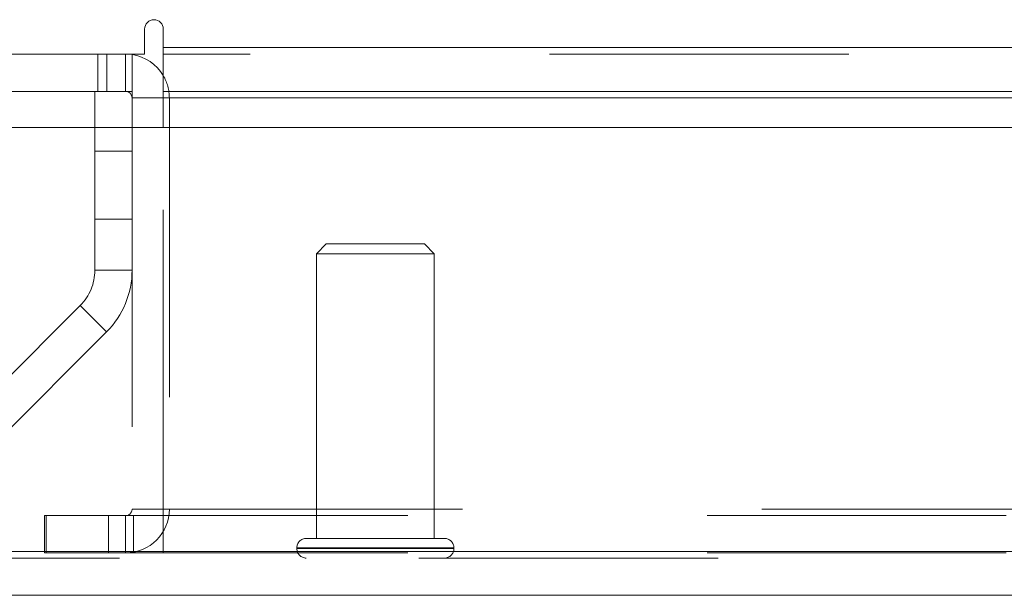
# Model space of a CAD drawing. Units: inches. Extents: x 0 to 23.4, y 0 to 16.5.
# Drawn here: x 3.5 to 3.8, y 12.5 to 12.7 of the extents above; entities that cross this region are included whole.
import ezdxf

# ---------------------------------------------------------------- set-up
doc = ezdxf.new("R2010")
doc.units = ezdxf.units.IN
doc.header["$MEASUREMENT"] = 0
doc.linetypes.add('HIDDEN', pattern=[0.07500000000000001, 0.05, -0.025])

msp = doc.modelspace()

# ---------------------------------------------------------------- linework, layer by layer
at = {"color": 7, "linetype": 'Continuous', "lineweight": 15}
for p, q in [((3.5310825877, 12.6681435983), (3.5310825877, 12.6597519317)), ((3.5373075877, 12.6619185983), (3.5373075877, 12.6681435983)), ((3.5373075877, 12.6619185983), (8.1663742544, 12.6619185983)), ((3.5373075877, 12.6473019317), (3.5373075877, 12.6619185983)), ((3.3642909211, 12.6597519317), (3.5310825877, 12.6597519317)), ((3.5268909211, 12.6473019317), (3.5268909211, 12.6597519317)), ((3.5268909211, 12.6473019317), (3.3664575877, 12.6473019317)), ((3.5144409211, 12.6473019317), (3.5144409211, 12.6351948129)), ((3.5268909211, 12.645135265), (3.5268909211, 12.6351948129)), ((8.1663742544, 12.6473019317), (3.5373075877, 12.6473019317)), ((3.5373075877, 12.6473019317), (3.5373075877, 12.645135265)), ((3.5373075877, 12.645135265), (8.1663742544, 12.645135265)), ((3.5373075877, 12.6351948129), (3.5373075877, 12.645135265)), ((3.3729908249, 12.6351948129), (8.3225434464, 12.6351948129)), ((8.3225434464, 12.4935281463), (3.3729908249, 12.4935281463)), ((8.3227338023, 12.4789114796), (3.372800469, 12.4789114796))]:
    msp.add_line(p, q, dxfattribs=at)
at = {"color": 7, "linetype": 'HIDDEN', "lineweight": 0}
for p, q in [((8.1663742544, 12.6619185983), (3.5373075877, 12.6619185983)), ((3.5153867544, 12.6597519317), (3.5153867544, 12.6473019317)), ((3.5184992544, 12.6473019317), (3.5184992544, 12.6597519317)), ((3.5247242544, 12.6473019317), (3.5247242544, 12.6597519317)), ((3.5268909211, 12.6595904544), (3.5247242544, 12.6597519317)), ((8.1663742544, 12.6597519317), (3.5373075877, 12.6597519317)), ((3.5268909211, 12.6473019317), (3.5268909211, 12.645135265)), ((3.5268909211, 12.645135265), (3.5393409211, 12.645135265)), ((3.5373075877, 12.645135265), (8.1663742544, 12.645135265)), ((3.5373075877, 12.645135265), (3.5393409211, 12.645135265)), ((3.5393409211, 12.645135265), (3.5393409211, 12.5077019317)), ((3.5144409211, 12.6351948129), (3.5144409211, 12.5875388244)), ((3.5268909211, 12.6351948129), (3.5268909211, 12.5077019317)), ((3.5373075877, 12.5077019317), (3.5373075877, 12.6351948129)), ((3.5268909211, 12.6273019317), (3.5144409211, 12.6273019317)), ((3.5144409211, 12.604635265), (3.5268909211, 12.604635265)), ((3.5917796422, 12.5963483562), (3.5884988023, 12.5930675163)), ((3.6245880412, 12.5963483562), (3.5917796422, 12.5963483562)), ((3.6278688811, 12.5930675163), (3.6245880412, 12.5963483562)), ((3.626567272, 12.5930675163), (3.5884988023, 12.5930675163)), ((3.5884988023, 12.5930675163), (3.5884988023, 12.4979231594)), ((3.6278688811, 12.5930675163), (3.626567272, 12.5930675163)), ((3.6278688811, 12.4979231594), (3.6278688811, 12.5930675163)), ((3.5144409211, 12.5875388244), (3.5268909211, 12.5875388244)), ((3.5095593674, 12.5757537113), (3.4721820226, 12.5383763666)), ((3.5183628468, 12.5669502319), (3.5095593674, 12.5757537113)), ((3.5183628468, 12.5669502319), (3.4809855021, 12.5295728871)), ((3.5268909211, 12.5077019317), (3.5393409211, 12.5077019317)), ((3.5373075877, 12.5077019317), (8.1663742544, 12.5077019317)), ((3.5373075877, 12.5077019317), (3.5373075877, 12.505535265)), ((3.4981992544, 12.505535265), (3.4976742544, 12.505535265)), ((3.4976742544, 12.493085265), (3.4976742544, 12.505535265)), ((3.4981992544, 12.493085265), (3.4981992544, 12.505535265)), ((3.4981992544, 12.505535265), (3.5190325877, 12.505535265)), ((3.5190325877, 12.493085265), (3.5190325877, 12.505535265)), ((3.5190325877, 12.505535265), (8.1846492544, 12.505535265)), ((3.5247242544, 12.505535265), (3.5247242544, 12.493085265)), ((3.5274159211, 12.505535265), (3.5274159211, 12.493085265)), ((3.5373075877, 12.505535265), (3.5373075877, 12.493085265)), ((3.6297537333, 12.4979231594), (3.5850867288, 12.4979231594)), ((3.6312809546, 12.4979231594), (3.6297537333, 12.4979231594)), ((3.3729908249, 12.4935281463), (8.3225434464, 12.4935281463)), ((3.5819371225, 12.4947735531), (3.5819371225, 12.4945110859)), ((3.6343725686, 12.4947735531), (3.5820277209, 12.4947735531)), ((3.6343725686, 12.4945110859), (3.5820277209, 12.4945110859)), ((3.6344305609, 12.4945110859), (3.6344305609, 12.4947735531)), ((8.3227338023, 12.4913614796), (3.372800469, 12.4913614796)), ((3.4981992544, 12.493085265), (3.4976742544, 12.493085265)), ((3.5190325877, 12.493085265), (3.4981992544, 12.493085265)), ((3.5190325877, 12.493085265), (8.1846492544, 12.493085265))]:
    msp.add_line(p, q, dxfattribs=at)
at = {"color": 8, "linetype": 'Continuous', "lineweight": 15}
msp.add_line((3.5268909211, 12.645135265), (3.5373075877, 12.645135265), dxfattribs=at)
at = {"color": 7, "linetype": 'Continuous', "lineweight": 15}
for centre, radius, start, end in [((3.5341950877, 12.6681435983), 0.0031125000000003, 0, 180), ((3.5247242544, 12.645135265), 0.0146166666666683, 30.5834086776, 81.4754823421), ((3.5247242544, 12.645135265), 0.0021666666666675, 0, 90)]:
    msp.add_arc(centre, radius, start, end, dxfattribs=at)
at = {"color": 7, "linetype": 'HIDDEN', "lineweight": 0}
for centre, radius, start, end in [((3.5247242544, 12.645135265), 0.0146166666666676, 0, 30.5834086776), ((3.4977742544, 12.5875388244), 0.0166666666666666, 315, 0), ((3.4977742544, 12.5875388244), 0.0291166666666665, 315, 1e-10), ((3.5247242544, 12.5077019317), 0.0021666666666675, 270, 0), ((3.5247242544, 12.5077019317), 0.0146166666666687, 270, 0), ((3.5850867288, 12.4947735531), 0.0031496062992131, 90, 180), ((3.6312809546, 12.4947735531), 0.0031496062992131, 0, 90), ((3.5850867288, 12.4945110859), 0.0031496062992131, 180, 270), ((3.6312809546, 12.4945110859), 0.0031496062992131, 270, 0)]:
    msp.add_arc(centre, radius, start, end, dxfattribs=at)

doc.saveas('drawing.dxf')
